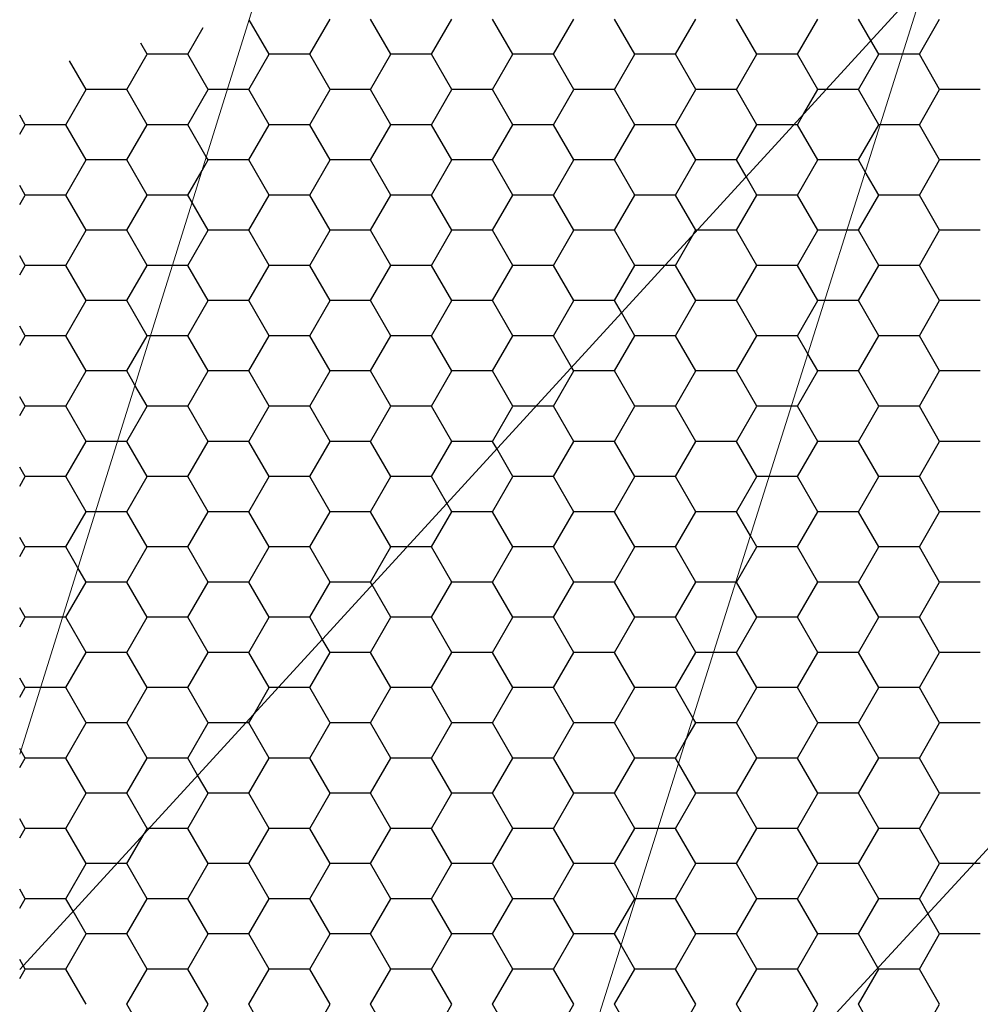
# Model space of a CAD drawing. Units: millimetres. Extents: x 51020 to 55220, y 25700 to 28670.
# Drawn here: x 53963 to 54038, y 26229 to 26306 of the extents above; entities that cross this region are included whole.
import ezdxf

# ---------------------------------------------------------------- set-up
doc = ezdxf.new("R2010")
doc.units = ezdxf.units.MM
doc.layers.add('стена', color=20, linetype='Continuous')
doc.layers.add('Текст 1', color=4, linetype='Continuous')

# ---------------------------------------------------------------- blocks, each defined once
blk = doc.blocks.new('A$Cf5b7b3e8')
at = {"layer": 'стена', "color": 7, "lineweight": 20}
for p, q in [((270.376, 261.827), (297.236, 347.892)), ((270.376, 245.015), (341.152, 322.297)), ((306.064, 211.124), (341.152, 322.297)), ((306.064, 211.124), (385.275, 297.063))]:
    blk.add_line(p, q, dxfattribs=at)
blk.add_arc((363.261, 309.81), 25.392, 329.92855, 150.54335, dxfattribs=at)
at = {"layer": 'Текст 1', "color": 42, "linetype": 'Continuous', "ltscale": 13.333333, "true_color": 0xba9008, "transparency": 33554495}
for p, q in [((283.504, 316.529), (284.711, 318.62)), ((289.854, 316.53), (288.292, 319.234)), ((293.029, 316.529), (294.616, 319.279)), ((299.379, 316.53), (297.791, 319.279)), ((302.554, 316.529), (304.141, 319.279)), ((308.904, 316.53), (307.316, 319.279)), ((312.079, 316.529), (313.666, 319.279)), ((318.429, 316.53), (316.841, 319.279)), ((321.604, 316.529), (323.191, 319.279)), ((327.954, 316.53), (326.366, 319.279)), ((331.129, 316.529), (332.716, 319.279)), ((336.856, 317.607), (335.891, 319.279)), ((340.654, 316.529), (342.241, 319.279)), ((280.329, 316.53), (279.827, 317.399)), ((337.479, 316.53), (336.856, 317.607)), ((278.741, 313.78), (280.329, 316.529)), ((283.503, 316.529), (280.328, 316.529)), ((285.091, 313.78), (283.504, 316.53)), ((288.266, 313.78), (289.854, 316.529)), ((293.028, 316.529), (289.853, 316.529)), ((294.616, 313.78), (293.029, 316.53)), ((297.791, 313.78), (299.379, 316.529)), ((302.553, 316.529), (299.378, 316.529)), ((304.141, 313.78), (302.554, 316.53)), ((307.316, 313.78), (308.904, 316.529)), ((312.078, 316.529), (308.903, 316.529)), ((313.666, 313.78), (312.079, 316.53)), ((316.841, 313.78), (318.429, 316.529)), ((321.603, 316.529), (318.428, 316.529)), ((323.191, 313.78), (321.604, 316.53)), ((326.366, 313.78), (327.954, 316.529)), ((331.128, 316.529), (327.953, 316.529)), ((332.716, 313.78), (331.129, 316.53)), ((335.891, 313.78), (337.479, 316.529)), ((339.331, 316.529), (337.478, 316.529)), ((340.653, 316.529), (339.331, 316.529)), ((342.241, 313.78), (340.654, 316.53)), ((275.566, 313.78), (274.278, 316.011)), ((273.979, 311.03), (275.566, 313.78)), ((278.741, 313.779), (275.566, 313.779)), ((280.329, 311.03), (278.741, 313.78)), ((283.504, 311.03), (285.091, 313.78)), ((286.59, 313.779), (285.091, 313.779)), ((288.266, 313.779), (286.59, 313.779)), ((289.854, 311.03), (288.266, 313.78)), ((293.029, 311.03), (294.616, 313.78)), ((297.791, 313.779), (294.616, 313.779)), ((299.379, 311.03), (297.791, 313.78)), ((302.554, 311.03), (304.141, 313.78)), ((307.316, 313.779), (304.141, 313.779)), ((308.904, 311.03), (307.316, 313.78)), ((312.079, 311.03), (313.666, 313.78)), ((316.841, 313.779), (313.666, 313.779)), ((318.429, 311.03), (316.841, 313.78)), ((321.604, 311.03), (323.191, 313.78)), ((326.366, 313.779), (323.191, 313.779)), ((327.954, 311.03), (326.366, 313.78)), ((331.634, 311.904), (332.716, 313.78)), ((333.351, 313.779), (332.716, 313.779)), ((335.891, 313.779), (333.351, 313.779)), ((337.479, 311.03), (335.891, 313.78)), ((340.654, 311.03), (342.241, 313.78)), ((345.416, 313.779), (342.241, 313.779)), ((270.804, 311.03), (270.376, 311.771)), ((331.129, 311.03), (331.634, 311.904)), ((270.376, 310.288), (270.804, 311.03)), ((273.978, 311.03), (270.803, 311.03)), ((275.566, 308.281), (273.979, 311.03)), ((278.741, 308.28), (280.329, 311.03)), ((283.503, 311.03), (280.328, 311.03)), ((284.95, 308.525), (283.504, 311.03)), ((288.266, 308.28), (289.854, 311.03)), ((293.028, 311.03), (289.853, 311.03)), ((294.616, 308.281), (293.029, 311.03)), ((297.791, 308.28), (299.379, 311.03)), ((302.553, 311.03), (299.378, 311.03)), ((304.141, 308.281), (302.554, 311.03)), ((307.316, 308.28), (308.904, 311.03)), ((312.078, 311.03), (308.903, 311.03)), ((313.666, 308.281), (312.079, 311.03)), ((316.841, 308.28), (318.429, 311.03)), ((321.603, 311.03), (318.428, 311.03)), ((323.191, 308.281), (321.604, 311.03)), ((326.366, 308.28), (327.954, 311.03)), ((330.833, 311.03), (327.953, 311.03)), ((331.128, 311.03), (330.833, 311.03)), ((332.716, 308.281), (331.129, 311.03)), ((335.891, 308.28), (337.479, 311.03)), ((337.595, 311.03), (337.478, 311.03)), ((340.653, 311.03), (337.595, 311.03)), ((342.241, 308.281), (340.654, 311.03)), ((273.979, 305.531), (275.566, 308.28)), ((278.741, 308.28), (275.566, 308.28)), ((280.329, 305.531), (278.741, 308.281)), ((284.617, 307.459), (285.091, 308.28)), ((285.091, 308.281), (284.95, 308.525)), ((288.266, 308.28), (285.091, 308.28)), ((289.854, 305.531), (288.266, 308.281)), ((293.029, 305.531), (294.616, 308.28)), ((297.791, 308.28), (294.616, 308.28)), ((299.379, 305.531), (297.791, 308.281)), ((302.554, 305.531), (304.141, 308.28)), ((307.316, 308.28), (304.141, 308.28)), ((308.904, 305.531), (307.316, 308.281)), ((312.079, 305.531), (313.666, 308.28)), ((316.841, 308.28), (313.666, 308.28)), ((318.429, 305.531), (316.841, 308.281)), ((321.604, 305.531), (323.191, 308.28)), ((326.366, 308.28), (323.191, 308.28)), ((327.12, 306.975), (326.366, 308.281)), ((331.129, 305.531), (332.716, 308.28)), ((335.891, 308.28), (332.716, 308.28)), ((336.432, 307.344), (335.891, 308.281)), ((340.654, 305.531), (342.241, 308.28)), ((345.416, 308.28), (342.241, 308.28)), ((283.504, 305.531), (284.617, 307.459)), ((337.479, 305.531), (336.432, 307.344)), ((270.804, 305.531), (270.376, 306.272)), ((327.954, 305.531), (327.12, 306.975)), ((270.376, 304.789), (270.804, 305.531)), ((273.978, 305.531), (270.803, 305.531)), ((275.566, 302.781), (273.979, 305.531)), ((278.741, 302.781), (280.329, 305.531)), ((283.503, 305.531), (280.328, 305.531)), ((283.836, 304.955), (283.504, 305.531)), ((288.266, 302.781), (289.854, 305.531)), ((293.028, 305.531), (289.853, 305.531)), ((294.616, 302.781), (293.029, 305.531)), ((297.791, 302.781), (299.379, 305.531)), ((302.553, 305.531), (299.378, 305.531)), ((304.141, 302.781), (302.554, 305.531)), ((307.316, 302.781), (308.904, 305.531)), ((312.078, 305.531), (308.903, 305.531)), ((313.666, 302.781), (312.079, 305.531)), ((316.841, 302.781), (318.429, 305.531)), ((321.603, 305.531), (318.428, 305.531)), ((323.191, 302.781), (321.604, 305.531)), ((326.366, 302.781), (327.954, 305.531)), ((331.128, 305.531), (327.953, 305.531)), ((332.716, 302.781), (331.129, 305.531)), ((335.891, 302.781), (337.479, 305.531)), ((340.653, 305.531), (337.478, 305.531)), ((342.241, 302.781), (340.654, 305.531)), ((285.091, 302.781), (283.836, 304.955)), ((273.979, 300.031), (275.566, 302.781)), ((278.741, 302.781), (275.566, 302.781)), ((280.329, 300.032), (278.741, 302.781)), ((283.504, 300.031), (285.091, 302.781)), ((288.266, 302.781), (285.091, 302.781)), ((289.854, 300.032), (288.266, 302.781)), ((293.029, 300.031), (294.616, 302.781)), ((297.791, 302.781), (294.616, 302.781)), ((299.379, 300.032), (297.791, 302.781)), ((302.554, 300.031), (304.141, 302.781)), ((307.316, 302.781), (304.141, 302.781)), ((308.904, 300.032), (307.316, 302.781)), ((312.079, 300.031), (313.666, 302.781)), ((316.841, 302.781), (313.666, 302.781)), ((318.429, 300.032), (316.841, 302.781)), ((321.604, 300.031), (323.043, 302.524)), ((323.043, 302.524), (323.191, 302.781)), ((323.278, 302.781), (323.191, 302.781)), ((326.366, 302.781), (323.278, 302.781)), ((327.954, 300.032), (326.366, 302.781)), ((331.129, 300.031), (332.716, 302.781)), ((334.992, 302.781), (332.716, 302.781)), ((335.891, 302.781), (334.992, 302.781)), ((337.479, 300.032), (335.891, 302.781)), ((340.654, 300.031), (342.241, 302.781)), ((345.416, 302.781), (342.241, 302.781)), ((270.804, 300.032), (270.376, 300.773)), ((270.376, 299.29), (270.804, 300.031)), ((273.978, 300.031), (270.803, 300.031)), ((275.566, 297.282), (273.979, 300.032)), ((278.741, 297.282), (280.329, 300.031)), ((282.299, 300.031), (280.328, 300.031)), ((283.503, 300.031), (282.299, 300.031)), ((285.091, 297.282), (283.504, 300.032)), ((288.266, 297.282), (289.854, 300.031)), ((293.028, 300.031), (289.853, 300.031)), ((294.616, 297.282), (293.029, 300.032)), ((297.791, 297.282), (299.379, 300.031)), ((302.553, 300.031), (299.378, 300.031)), ((304.141, 297.282), (302.554, 300.032)), ((307.316, 297.282), (308.904, 300.031)), ((312.078, 300.031), (308.903, 300.031)), ((313.666, 297.282), (312.079, 300.032)), ((316.841, 297.282), (318.429, 300.031)), ((320.76, 300.031), (318.428, 300.031)), ((321.603, 300.031), (320.76, 300.031)), ((323.191, 297.282), (321.604, 300.032)), ((326.366, 297.282), (327.954, 300.031)), ((331.128, 300.031), (327.953, 300.031)), ((332.716, 297.282), (331.129, 300.032)), ((335.891, 297.282), (337.479, 300.031)), ((340.653, 300.031), (337.478, 300.031)), ((342.241, 297.282), (340.654, 300.032)), ((273.979, 294.532), (275.566, 297.282)), ((278.741, 297.282), (275.566, 297.282)), ((280.329, 294.533), (278.741, 297.282)), ((283.504, 294.532), (285.091, 297.282)), ((288.266, 297.282), (285.091, 297.282)), ((289.854, 294.533), (288.266, 297.282)), ((293.029, 294.532), (294.616, 297.282)), ((297.791, 297.282), (294.616, 297.282)), ((299.379, 294.533), (297.791, 297.282)), ((302.554, 294.532), (304.141, 297.282)), ((307.316, 297.282), (304.141, 297.282)), ((308.904, 294.533), (307.316, 297.282)), ((312.079, 294.532), (313.666, 297.282)), ((316.841, 297.282), (313.666, 297.282)), ((317.383, 296.344), (316.841, 297.282)), ((321.604, 294.532), (323.191, 297.282)), ((326.366, 297.282), (323.191, 297.282)), ((327.954, 294.533), (326.366, 297.282)), ((331.129, 294.532), (332.716, 297.282)), ((333.256, 297.282), (332.716, 297.282)), ((335.891, 297.282), (333.256, 297.282)), ((337.479, 294.533), (335.891, 297.282)), ((340.654, 294.532), (342.241, 297.282)), ((345.416, 297.282), (342.241, 297.282)), ((318.429, 294.533), (317.383, 296.344)), ((270.804, 294.533), (270.376, 295.274)), ((270.376, 293.79), (270.804, 294.532)), ((273.978, 294.532), (270.803, 294.532)), ((275.566, 291.783), (273.979, 294.533)), ((278.741, 291.782), (280.329, 294.532)), ((280.583, 294.532), (280.328, 294.532)), ((283.503, 294.532), (280.583, 294.532)), ((285.091, 291.783), (283.504, 294.533)), ((288.266, 291.782), (289.854, 294.532)), ((293.028, 294.532), (289.853, 294.532)), ((294.616, 291.783), (293.029, 294.533)), ((297.791, 291.782), (299.379, 294.532)), ((302.553, 294.532), (299.378, 294.532)), ((304.141, 291.783), (302.554, 294.533)), ((307.316, 291.782), (308.904, 294.532)), ((312.078, 294.532), (308.903, 294.532)), ((313.488, 292.091), (312.079, 294.533)), ((316.841, 291.782), (318.429, 294.532)), ((321.603, 294.532), (318.428, 294.532)), ((323.191, 291.783), (321.604, 294.533)), ((326.366, 291.782), (327.954, 294.532)), ((331.128, 294.532), (327.953, 294.532)), ((331.943, 293.121), (331.129, 294.533)), ((335.891, 291.782), (337.479, 294.532)), ((340.653, 294.532), (337.478, 294.532)), ((342.241, 291.783), (340.654, 294.533)), ((332.716, 291.783), (331.943, 293.121)), ((273.979, 289.033), (275.566, 291.782)), ((278.741, 291.782), (275.566, 291.782)), ((279.38, 290.677), (278.741, 291.783)), ((283.504, 289.033), (285.091, 291.782)), ((288.266, 291.782), (285.091, 291.782)), ((289.854, 289.033), (288.266, 291.783)), ((293.029, 289.033), (294.616, 291.782)), ((297.791, 291.782), (294.616, 291.782)), ((299.379, 289.033), (297.791, 291.783)), ((302.554, 289.033), (304.141, 291.782)), ((307.316, 291.782), (304.141, 291.782)), ((308.904, 289.033), (307.316, 291.783)), ((312.079, 289.033), (313.666, 291.782)), ((313.666, 291.783), (313.488, 292.091)), ((316.841, 291.782), (313.666, 291.782)), ((318.429, 289.033), (316.841, 291.783)), ((321.604, 289.033), (323.191, 291.782)), ((326.366, 291.782), (323.191, 291.782)), ((327.954, 289.033), (326.366, 291.783)), ((331.129, 289.033), (332.716, 291.782)), ((335.891, 291.782), (332.716, 291.782)), ((337.479, 289.033), (335.891, 291.783)), ((340.654, 289.033), (342.241, 291.782)), ((345.416, 291.782), (342.241, 291.782)), ((280.329, 289.033), (279.38, 290.677)), ((270.804, 289.033), (270.376, 289.774)), ((270.376, 288.291), (270.804, 289.033)), ((273.978, 289.033), (270.803, 289.033)), ((275.566, 286.284), (273.979, 289.033)), ((278.741, 286.283), (280.329, 289.033)), ((283.503, 289.033), (280.328, 289.033)), ((285.091, 286.284), (283.504, 289.033)), ((288.266, 286.283), (289.854, 289.033)), ((293.028, 289.033), (289.853, 289.033)), ((294.616, 286.284), (293.029, 289.033)), ((297.791, 286.283), (299.379, 289.033)), ((302.553, 289.033), (299.378, 289.033)), ((304.141, 286.284), (302.554, 289.033)), ((307.316, 286.283), (308.904, 289.033)), ((310.688, 289.033), (308.903, 289.033)), ((312.078, 289.033), (310.688, 289.033)), ((313.666, 286.284), (312.079, 289.033)), ((316.841, 286.283), (318.429, 289.033)), ((321.603, 289.033), (318.428, 289.033)), ((323.191, 286.284), (321.604, 289.033)), ((326.366, 286.283), (327.954, 289.033)), ((330.653, 289.033), (327.953, 289.033)), ((331.128, 289.033), (330.653, 289.033)), ((332.716, 286.284), (331.129, 289.033)), ((335.891, 286.283), (337.479, 289.033)), ((340.653, 289.033), (337.478, 289.033)), ((342.241, 286.284), (340.654, 289.033)), ((273.979, 283.534), (275.566, 286.283)), ((278.008, 286.283), (275.566, 286.283)), ((278.741, 286.283), (278.008, 286.283)), ((280.329, 283.534), (278.741, 286.284)), ((283.504, 283.534), (285.091, 286.283)), ((288.266, 286.283), (285.091, 286.283)), ((289.854, 283.534), (288.266, 286.284)), ((293.029, 283.534), (294.616, 286.283)), ((297.791, 286.283), (294.616, 286.283)), ((299.379, 283.534), (297.791, 286.284)), ((302.554, 283.534), (304.141, 286.283)), ((307.316, 286.283), (304.141, 286.283)), ((307.646, 285.712), (307.316, 286.284)), ((312.079, 283.534), (313.666, 286.283)), ((316.841, 286.283), (313.666, 286.283)), ((318.429, 283.534), (316.841, 286.284)), ((321.604, 283.534), (323.191, 286.283)), ((326.366, 286.283), (323.191, 286.283)), ((327.954, 283.534), (326.366, 286.284)), ((331.129, 283.534), (332.716, 286.283)), ((335.891, 286.283), (332.716, 286.283)), ((337.479, 283.534), (335.891, 286.284)), ((340.654, 283.534), (342.241, 286.283)), ((345.416, 286.283), (342.241, 286.283)), ((308.904, 283.534), (307.646, 285.712)), ((270.804, 283.534), (270.376, 284.275)), ((270.376, 282.792), (270.804, 283.534)), ((273.978, 283.533), (270.803, 283.533)), ((275.566, 280.784), (273.979, 283.534)), ((278.741, 280.784), (280.329, 283.534)), ((283.503, 283.533), (280.328, 283.533)), ((285.091, 280.784), (283.504, 283.534)), ((288.266, 280.784), (289.854, 283.534)), ((293.028, 283.533), (289.853, 283.533)), ((294.616, 280.784), (293.029, 283.534)), ((297.791, 280.784), (299.379, 283.534)), ((302.553, 283.533), (299.378, 283.533)), ((303.752, 281.459), (302.554, 283.534)), ((307.316, 280.784), (308.904, 283.534)), ((312.078, 283.533), (308.903, 283.533)), ((313.666, 280.784), (312.079, 283.534)), ((316.841, 280.784), (318.429, 283.534)), ((321.603, 283.533), (318.428, 283.533)), ((323.191, 280.784), (321.604, 283.534)), ((326.366, 280.784), (327.954, 283.534)), ((328.917, 283.533), (327.953, 283.533)), ((331.128, 283.533), (328.917, 283.533)), ((332.716, 280.784), (331.129, 283.534)), ((335.891, 280.784), (337.479, 283.534)), ((340.653, 283.533), (337.478, 283.533)), ((342.241, 280.784), (340.654, 283.534)), ((304.141, 280.784), (303.752, 281.459)), ((273.979, 278.034), (275.566, 280.784)), ((276.292, 280.784), (275.566, 280.784)), ((278.741, 280.784), (276.292, 280.784)), ((280.329, 278.035), (278.741, 280.784)), ((283.504, 278.034), (285.091, 280.784)), ((288.266, 280.784), (285.091, 280.784)), ((289.854, 278.035), (288.266, 280.784)), ((293.029, 278.034), (294.616, 280.784)), ((297.791, 280.784), (294.616, 280.784)), ((299.379, 278.035), (297.791, 280.784)), ((302.554, 278.034), (304.141, 280.784)), ((307.316, 280.784), (304.141, 280.784)), ((308.904, 278.035), (307.316, 280.784)), ((312.079, 278.034), (313.666, 280.784)), ((316.841, 280.784), (313.666, 280.784)), ((318.429, 278.035), (316.841, 280.784)), ((321.604, 278.034), (323.191, 280.784)), ((326.366, 280.784), (323.191, 280.784)), ((327.455, 278.899), (326.366, 280.784)), ((331.129, 278.034), (332.716, 280.784)), ((335.891, 280.784), (332.716, 280.784)), ((337.479, 278.035), (335.891, 280.784)), ((340.654, 278.034), (342.241, 280.784)), ((345.416, 280.784), (342.241, 280.784)), ((270.804, 278.035), (270.376, 278.776)), ((327.954, 278.035), (327.455, 278.899)), ((270.376, 277.293), (270.804, 278.034)), ((273.978, 278.034), (270.803, 278.034)), ((274.923, 276.398), (273.979, 278.035)), ((278.741, 275.285), (280.329, 278.034)), ((283.503, 278.034), (280.328, 278.034)), ((285.091, 275.285), (283.504, 278.035)), ((288.266, 275.285), (289.854, 278.034)), ((293.028, 278.034), (289.853, 278.034)), ((294.616, 275.285), (293.029, 278.035)), ((297.791, 275.285), (299.379, 278.034)), ((300.615, 278.034), (299.378, 278.034)), ((302.553, 278.034), (300.615, 278.034)), ((304.141, 275.285), (302.554, 278.035)), ((307.316, 275.285), (308.904, 278.034)), ((312.078, 278.034), (308.903, 278.034)), ((313.666, 275.285), (312.079, 278.035)), ((316.841, 275.285), (318.429, 278.034)), ((321.603, 278.034), (318.428, 278.034)), ((323.191, 275.285), (321.604, 278.035)), ((326.366, 275.285), (327.954, 278.034)), ((331.128, 278.034), (327.953, 278.034)), ((332.716, 275.285), (331.129, 278.035)), ((335.891, 275.285), (337.479, 278.034)), ((340.653, 278.034), (337.478, 278.034)), ((342.241, 275.285), (340.654, 278.035)), ((275.566, 275.285), (274.923, 276.398)), ((273.979, 272.535), (275.566, 275.285)), ((278.741, 275.285), (275.566, 275.285)), ((280.329, 272.536), (278.741, 275.285)), ((283.504, 272.535), (285.091, 275.285)), ((288.266, 275.285), (285.091, 275.285)), ((289.854, 272.536), (288.266, 275.285)), ((293.029, 272.535), (294.616, 275.285)), ((297.791, 275.285), (294.616, 275.285)), ((297.91, 275.08), (297.791, 275.285)), ((299.379, 272.536), (297.91, 275.08)), ((302.554, 272.535), (304.141, 275.285)), ((307.316, 275.285), (304.141, 275.285)), ((308.904, 272.536), (307.316, 275.285)), ((312.079, 272.535), (313.666, 275.285)), ((316.841, 275.285), (313.666, 275.285)), ((318.429, 272.536), (316.841, 275.285)), ((321.604, 272.535), (323.191, 275.285)), ((326.314, 275.285), (323.191, 275.285)), ((326.366, 275.285), (326.314, 275.285)), ((327.954, 272.536), (326.366, 275.285)), ((331.129, 272.535), (332.716, 275.285)), ((335.891, 275.285), (332.716, 275.285)), ((337.479, 272.536), (335.891, 275.285)), ((340.654, 272.535), (342.241, 275.285)), ((345.416, 275.285), (342.241, 275.285)), ((270.804, 272.536), (270.376, 273.277)), ((270.376, 271.793), (270.804, 272.535)), ((273.718, 272.535), (270.803, 272.535)), ((273.978, 272.535), (273.718, 272.535)), ((275.566, 269.786), (273.979, 272.536)), ((278.741, 269.785), (280.329, 272.535)), ((283.503, 272.535), (280.328, 272.535)), ((285.091, 269.786), (283.504, 272.536)), ((288.266, 269.785), (289.854, 272.535)), ((293.028, 272.535), (289.853, 272.535)), ((294.015, 270.827), (293.029, 272.536)), ((297.791, 269.785), (299.379, 272.535)), ((302.553, 272.535), (299.378, 272.535)), ((304.141, 269.786), (302.554, 272.536)), ((307.316, 269.785), (308.904, 272.535)), ((312.078, 272.535), (308.903, 272.535)), ((313.666, 269.786), (312.079, 272.536)), ((316.841, 269.785), (318.429, 272.535)), ((321.603, 272.535), (318.428, 272.535)), ((323.191, 269.786), (321.604, 272.536)), ((326.366, 269.785), (327.954, 272.535)), ((331.128, 272.535), (327.953, 272.535)), ((332.716, 269.786), (331.129, 272.536)), ((335.891, 269.785), (337.479, 272.535)), ((340.653, 272.535), (337.478, 272.535)), ((342.241, 269.786), (340.654, 272.536)), ((294.616, 269.786), (294.015, 270.827)), ((273.979, 267.036), (275.566, 269.785)), ((278.741, 269.785), (275.566, 269.785)), ((280.329, 267.036), (278.741, 269.786)), ((283.504, 267.036), (285.091, 269.785)), ((288.266, 269.785), (285.091, 269.785)), ((289.854, 267.036), (288.266, 269.786)), ((293.029, 267.036), (294.616, 269.785)), ((297.791, 269.785), (294.616, 269.785)), ((299.379, 267.036), (297.791, 269.786)), ((302.554, 267.036), (304.141, 269.785)), ((307.316, 269.785), (304.141, 269.785)), ((308.904, 267.036), (307.316, 269.786)), ((312.079, 267.036), (313.666, 269.785)), ((316.841, 269.785), (313.666, 269.785)), ((318.429, 267.036), (316.841, 269.786)), ((321.604, 267.036), (323.191, 269.785)), ((324.578, 269.785), (323.191, 269.785)), ((326.366, 269.785), (324.578, 269.785)), ((327.954, 267.036), (326.366, 269.786)), ((331.129, 267.036), (332.716, 269.785)), ((335.891, 269.785), (332.716, 269.785)), ((337.479, 267.036), (335.891, 269.786)), ((340.654, 267.036), (342.241, 269.785)), ((345.416, 269.785), (342.241, 269.785)), ((270.804, 267.036), (270.376, 267.777)), ((270.376, 266.294), (270.804, 267.036)), ((272.001, 267.036), (270.803, 267.036)), ((273.978, 267.036), (272.001, 267.036)), ((275.566, 264.287), (273.979, 267.036)), ((278.741, 264.286), (280.329, 267.036)), ((283.503, 267.036), (280.328, 267.036)), ((285.091, 264.287), (283.504, 267.036)), ((288.679, 265.001), (289.854, 267.036)), ((290.542, 267.036), (289.853, 267.036)), ((293.028, 267.036), (290.542, 267.036)), ((294.616, 264.287), (293.029, 267.036)), ((297.791, 264.286), (299.379, 267.036)), ((302.553, 267.036), (299.378, 267.036)), ((304.141, 264.287), (302.554, 267.036)), ((307.316, 264.286), (308.904, 267.036)), ((312.078, 267.036), (308.903, 267.036)), ((313.666, 264.287), (312.079, 267.036)), ((316.841, 264.286), (318.429, 267.036)), ((321.603, 267.036), (318.428, 267.036)), ((322.966, 264.676), (321.604, 267.036)), ((326.366, 264.286), (327.954, 267.036)), ((331.128, 267.036), (327.953, 267.036)), ((332.716, 264.287), (331.129, 267.036)), ((335.891, 264.286), (337.479, 267.036)), ((340.653, 267.036), (337.478, 267.036)), ((342.241, 264.287), (340.654, 267.036)), ((288.266, 264.286), (288.679, 265.001)), ((273.979, 261.537), (275.566, 264.286)), ((278.741, 264.286), (275.566, 264.286)), ((280.329, 261.537), (278.741, 264.287)), ((283.504, 261.537), (285.091, 264.286)), ((288.024, 264.286), (285.091, 264.286)), ((288.266, 264.286), (288.024, 264.286)), ((289.854, 261.537), (288.266, 264.287)), ((293.029, 261.537), (294.616, 264.286)), ((297.791, 264.286), (294.616, 264.286)), ((299.379, 261.537), (297.791, 264.287)), ((302.554, 261.537), (304.141, 264.286)), ((307.316, 264.286), (304.141, 264.286)), ((308.904, 261.537), (307.316, 264.287)), ((312.079, 261.537), (313.666, 264.286)), ((316.841, 264.286), (313.666, 264.286)), ((318.429, 261.537), (316.841, 264.287)), ((322.422, 262.954), (323.191, 264.286)), ((323.191, 264.287), (322.966, 264.676)), ((326.366, 264.286), (323.191, 264.286)), ((327.954, 261.537), (326.366, 264.287)), ((331.129, 261.537), (332.716, 264.286)), ((335.891, 264.286), (332.716, 264.286)), ((337.479, 261.537), (335.891, 264.287)), ((340.654, 261.537), (342.241, 264.286)), ((345.416, 264.286), (342.241, 264.286)), ((321.604, 261.537), (322.422, 262.954)), ((270.467, 262.12), (270.376, 262.278)), ((270.804, 261.537), (270.467, 262.12)), ((270.376, 260.795), (270.804, 261.537)), ((273.978, 261.536), (270.803, 261.536)), ((275.566, 258.787), (273.979, 261.537)), ((278.741, 258.787), (280.329, 261.537)), ((283.503, 261.536), (280.328, 261.536)), ((284.278, 260.195), (283.504, 261.537)), ((288.266, 258.787), (289.854, 261.537)), ((293.028, 261.536), (289.853, 261.536)), ((294.616, 258.787), (293.029, 261.537)), ((297.791, 258.787), (299.379, 261.537)), ((302.553, 261.536), (299.378, 261.536)), ((304.141, 258.787), (302.554, 261.537)), ((307.316, 258.787), (308.904, 261.537)), ((312.078, 261.536), (308.903, 261.536)), ((313.666, 258.787), (312.079, 261.537)), ((316.841, 258.787), (318.429, 261.537)), ((321.603, 261.536), (318.428, 261.536)), ((321.844, 261.121), (321.604, 261.537)), ((323.191, 258.787), (321.844, 261.121)), ((326.366, 258.787), (327.954, 261.537)), ((331.128, 261.536), (327.953, 261.536)), ((332.716, 258.787), (331.129, 261.537)), ((335.891, 258.787), (337.479, 261.537)), ((340.653, 261.536), (337.478, 261.536)), ((342.241, 258.787), (340.654, 261.537)), ((285.091, 258.787), (284.278, 260.195)), ((273.979, 256.037), (275.566, 258.787)), ((278.741, 258.787), (275.566, 258.787)), ((280.329, 256.038), (278.741, 258.787)), ((283.504, 256.037), (285.091, 258.787)), ((288.266, 258.787), (285.091, 258.787)), ((289.854, 256.038), (288.266, 258.787)), ((293.029, 256.037), (294.616, 258.787)), ((297.791, 258.787), (294.616, 258.787)), ((299.379, 256.038), (297.791, 258.787)), ((302.554, 256.037), (304.141, 258.787)), ((307.316, 258.787), (304.141, 258.787)), ((308.904, 256.038), (307.316, 258.787)), ((312.079, 256.037), (313.666, 258.787)), ((316.841, 258.787), (313.666, 258.787)), ((318.429, 256.038), (316.841, 258.787)), ((321.604, 256.037), (323.191, 258.787)), ((326.366, 258.787), (323.191, 258.787)), ((327.954, 256.038), (326.366, 258.787)), ((331.129, 256.037), (332.716, 258.787)), ((335.891, 258.787), (332.716, 258.787)), ((337.479, 256.038), (335.891, 258.787)), ((340.654, 256.037), (342.241, 258.787)), ((345.416, 258.787), (342.241, 258.787)), ((270.804, 256.038), (270.376, 256.779)), ((270.376, 255.296), (270.804, 256.037)), ((273.978, 256.037), (270.803, 256.037)), ((275.566, 253.288), (273.979, 256.038)), ((278.741, 253.288), (280.088, 255.62)), ((280.088, 255.62), (280.329, 256.037)), ((280.47, 256.037), (280.328, 256.037)), ((283.503, 256.037), (280.47, 256.037)), ((285.091, 253.288), (283.504, 256.038)), ((288.266, 253.288), (289.854, 256.037)), ((293.028, 256.037), (289.853, 256.037)), ((294.616, 253.288), (293.029, 256.038)), ((297.791, 253.288), (299.379, 256.037)), ((302.553, 256.037), (299.378, 256.037)), ((304.141, 253.288), (302.554, 256.038)), ((307.316, 253.288), (308.904, 256.037)), ((312.078, 256.037), (308.903, 256.037)), ((313.666, 253.288), (312.079, 256.038)), ((316.841, 253.288), (318.429, 256.037)), ((320.239, 256.037), (318.428, 256.037)), ((321.603, 256.037), (320.239, 256.037)), ((323.191, 253.288), (321.604, 256.038)), ((326.366, 253.288), (327.954, 256.037)), ((331.128, 256.037), (327.953, 256.037)), ((332.716, 253.288), (331.129, 256.038)), ((335.891, 253.288), (337.479, 256.037)), ((340.653, 256.037), (337.478, 256.037)), ((342.241, 253.288), (340.654, 256.038)), ((273.979, 250.538), (275.566, 253.288)), ((277.952, 253.288), (275.566, 253.288)), ((278.741, 253.288), (277.952, 253.288)), ((280.329, 250.538), (278.741, 253.288)), ((283.504, 250.538), (285.091, 253.288)), ((288.266, 253.288), (285.091, 253.288)), ((289.854, 250.538), (288.266, 253.288)), ((293.029, 250.538), (294.616, 253.288)), ((297.791, 253.288), (294.616, 253.288)), ((299.379, 250.538), (297.791, 253.288)), ((302.554, 250.538), (304.141, 253.288)), ((307.316, 253.288), (304.141, 253.288)), ((308.904, 250.538), (307.316, 253.288)), ((312.079, 250.538), (313.666, 253.288)), ((316.841, 253.288), (313.666, 253.288)), ((318.429, 250.538), (316.841, 253.288)), ((321.604, 250.538), (323.191, 253.288)), ((326.366, 253.288), (323.191, 253.288)), ((327.954, 250.538), (326.366, 253.288)), ((331.129, 250.538), (332.716, 253.288)), ((335.891, 253.288), (332.716, 253.288)), ((337.479, 250.538), (335.891, 253.288)), ((340.654, 250.538), (342.241, 253.288)), ((344.927, 253.288), (342.241, 253.288)), ((345.416, 253.288), (344.927, 253.288)), ((270.804, 250.538), (270.376, 251.279)), ((270.376, 249.796), (270.804, 250.538)), ((273.978, 250.538), (270.803, 250.538)), ((274.541, 249.564), (273.979, 250.538)), ((278.741, 247.788), (280.329, 250.538)), ((283.503, 250.538), (280.328, 250.538)), ((285.091, 247.789), (283.504, 250.538)), ((288.266, 247.788), (289.854, 250.538)), ((293.028, 250.538), (289.853, 250.538)), ((294.616, 247.789), (293.029, 250.538)), ((297.791, 247.788), (299.379, 250.538)), ((302.553, 250.538), (299.378, 250.538)), ((304.141, 247.789), (302.554, 250.538)), ((307.316, 247.788), (308.904, 250.538)), ((312.078, 250.538), (308.903, 250.538)), ((313.666, 247.789), (312.079, 250.538)), ((316.841, 247.788), (318.429, 250.538)), ((318.504, 250.538), (318.428, 250.538)), ((321.603, 250.538), (318.504, 250.538)), ((323.191, 247.789), (321.604, 250.538)), ((326.366, 247.788), (327.954, 250.538)), ((331.128, 250.538), (327.953, 250.538)), ((332.716, 247.789), (331.129, 250.538)), ((335.891, 247.788), (337.479, 250.538)), ((340.653, 250.538), (337.478, 250.538)), ((341.324, 249.378), (340.654, 250.538)), ((275.566, 247.789), (274.541, 249.564)), ((342.241, 247.789), (341.324, 249.378)), ((273.979, 245.039), (275.566, 247.788)), ((278.741, 247.788), (275.566, 247.788)), ((280.329, 245.039), (278.741, 247.789)), ((283.504, 245.039), (285.091, 247.788)), ((288.266, 247.788), (285.091, 247.788)), ((289.854, 245.039), (288.266, 247.789)), ((293.029, 245.039), (294.616, 247.788)), ((297.791, 247.788), (294.616, 247.788)), ((299.379, 245.039), (297.791, 247.789)), ((302.554, 245.039), (304.141, 247.788)), ((307.316, 247.788), (304.141, 247.788)), ((308.904, 245.039), (307.316, 247.789)), ((312.079, 245.039), (313.666, 247.788)), ((316.841, 247.788), (313.666, 247.788)), ((317.355, 246.899), (316.841, 247.789)), ((321.604, 245.039), (323.191, 247.788)), ((326.366, 247.788), (323.191, 247.788)), ((327.954, 245.039), (326.366, 247.789)), ((331.129, 245.039), (332.716, 247.788)), ((335.891, 247.788), (332.716, 247.788)), ((337.419, 245.142), (335.891, 247.789)), ((340.654, 245.039), (342.241, 247.788)), ((345.416, 247.788), (342.241, 247.788)), ((318.429, 245.039), (317.355, 246.899)), ((270.647, 245.311), (270.376, 245.78)), ((270.376, 244.297), (270.804, 245.039)), ((270.804, 245.039), (270.647, 245.311)), ((273.978, 245.039), (270.803, 245.039)), ((275.566, 242.29), (273.979, 245.039)), ((278.741, 242.289), (280.329, 245.039)), ((283.503, 245.039), (280.328, 245.039)), ((285.091, 242.29), (283.504, 245.039)), ((288.266, 242.289), (289.854, 245.039)), ((293.028, 245.039), (289.853, 245.039)), ((294.616, 242.29), (293.029, 245.039)), ((297.791, 242.289), (299.379, 245.039)), ((302.553, 245.039), (299.378, 245.039)), ((304.141, 242.29), (302.554, 245.039)), ((307.316, 242.289), (308.904, 245.039)), ((312.078, 245.039), (308.903, 245.039)), ((313.666, 242.29), (312.079, 245.039)), ((316.841, 242.289), (318.429, 245.039)), ((321.603, 245.039), (318.428, 245.039)), ((323.191, 242.29), (321.604, 245.039)), ((326.366, 242.289), (327.954, 245.039)), ((331.128, 245.039), (327.953, 245.039)), ((332.716, 242.29), (331.129, 245.039)), ((335.891, 242.289), (337.479, 245.039)), ((337.479, 245.039), (337.419, 245.142)), ((340.653, 245.039), (337.478, 245.039)), ((342.241, 242.29), (340.654, 245.039)), ((280.329, 239.54), (278.741, 242.29)), ((283.504, 239.54), (285.091, 242.289)), ((289.854, 239.54), (288.266, 242.29)), ((293.029, 239.54), (294.616, 242.289)), ((299.379, 239.54), (297.791, 242.29)), ((302.554, 239.54), (304.141, 242.289)), ((308.904, 239.54), (307.316, 242.29)), ((312.079, 239.54), (313.666, 242.289)), ((318.429, 239.54), (316.841, 242.29)), ((321.604, 239.54), (323.191, 242.289)), ((327.954, 239.54), (326.366, 242.29)), ((331.129, 239.54), (332.716, 242.289)), ((337.479, 239.54), (335.891, 242.29)), ((340.654, 239.54), (342.241, 242.289))]:
    blk.add_line(p, q, dxfattribs=at)

msp = doc.modelspace()

# ---------------------------------------------------------------- block references
at = {"ltscale": 100}
msp.add_blockref('A$Cf5b7b3e8', (53692.989, 25986.797), dxfattribs=at)

doc.saveas('drawing.dxf')
